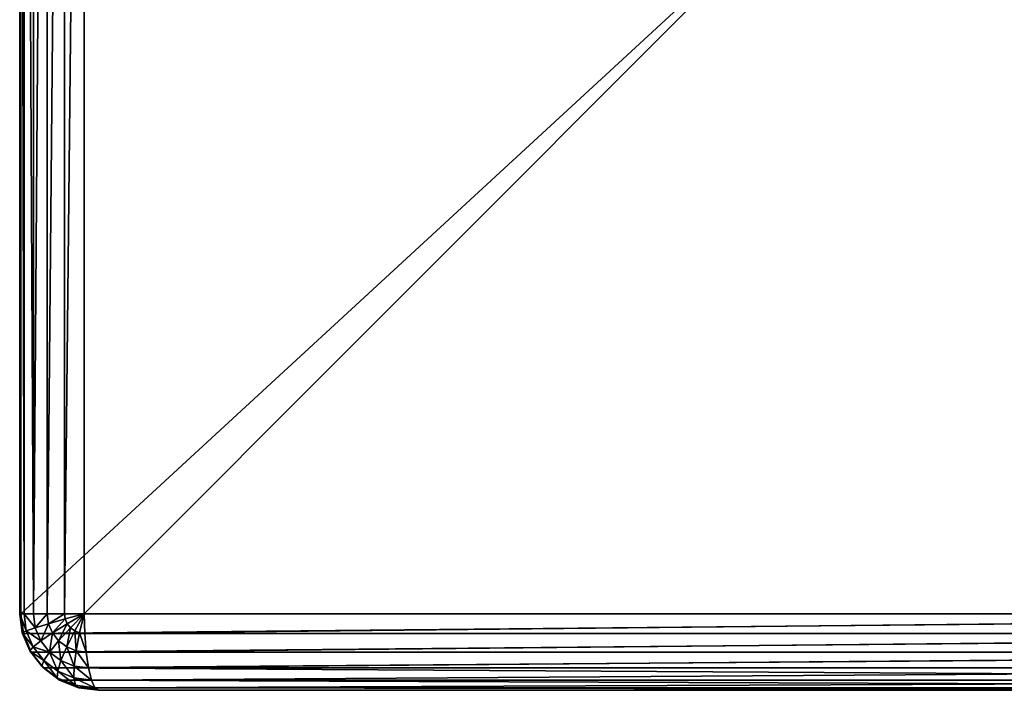
# Model space of a CAD drawing. Units: millimetres. Extents: x 9 to 2513, y 0 to 1800.
# Drawn here: x 889 to 927, y 240 to 266 of the extents above; entities that cross this region are included whole.
import ezdxf

# ---------------------------------------------------------------- set-up
doc = ezdxf.new("R2010")
doc.units = ezdxf.units.MM
doc.layers.get('0').update_dxf_attribs({"true_color": 0xff5454})

# ---------------------------------------------------------------- blocks, each defined once
blk = doc.blocks.new('Group_21')
for p, q in [((40.52, 77, 2.224), (40.52, 3, 2.224)), ((40.561, 3, 3), (40.561, 77, 3)), ((40.69, 77, 1.5), (40.69, 3, 1.5)), ((41.058, 77, 0.879), (41.058, 3, 0.879)), ((41.601, 77, 0.402), (41.601, 3, 0.402)), ((42.281, 77, 0.102), (42.281, 3, 0.102)), ((43.052, 3), (43.052, 77)), ((40.52, 3, 2.224), (40.621, 2.25, 2.224)), ((40.561, 3, 3), (40.52, 3, 2.224)), ((40.52, 3, 2.224), (40.69, 3, 1.5)), ((40.561, 3, 3), (120.847, 3, 432)), ((40.665, 2.224, 3), (40.561, 3, 3)), ((40.69, 3, 1.5), (40.78, 2.328, 1.5)), ((40.69, 3, 1.5), (41.058, 3, 0.879)), ((41.058, 3, 0.879), (41.132, 2.451, 0.879)), ((41.058, 3, 0.879), (41.601, 3, 0.402)), ((41.601, 3, 0.402), (41.653, 2.612, 0.402)), ((41.601, 3, 0.402), (42.281, 3, 0.102)), ((41.653, 2.612, 0.402), (42.308, 2.799, 0.102)), ((42.281, 3, 0.102), (42.308, 2.799, 0.102)), ((42.281, 3, 0.102), (43.052, 3)), ((42.308, 2.799, 0.102), (43.052, 3)), ((42.308, 2.799, 0.102), (42.387, 2.612, 0.102)), ((42.387, 2.612, 0.102), (43.052, 3)), ((42.513, 2.451, 0.102), (43.052, 3)), ((42.676, 2.328, 0.102), (43.052, 3)), ((42.867, 2.25, 0.102), (43.052, 3)), ((116.948, 3), (43.052, 3)), ((43.052, 3), (43.071, 2.224, 0.102)), ((40.621, 2.25, 2.224), (40.78, 2.328, 1.5)), ((40.78, 2.328, 1.5), (41.132, 2.451, 0.879)), ((40.78, 2.328, 1.5), (41.044, 1.701, 1.5)), ((41.132, 2.451, 0.879), (41.653, 2.612, 0.402)), ((41.132, 2.451, 0.879), (41.348, 1.939, 0.879)), ((41.653, 2.612, 0.402), (41.806, 2.25, 0.402)), ((41.806, 2.25, 0.402), (42.387, 2.612, 0.102)), ((42.048, 1.939, 0.402), (42.513, 2.451, 0.102)), ((42.364, 1.701, 0.402), (42.676, 2.328, 0.102)), ((42.387, 2.612, 0.102), (42.513, 2.451, 0.102)), ((42.513, 2.451, 0.102), (42.676, 2.328, 0.102)), ((42.676, 2.328, 0.102), (42.867, 2.25, 0.102)), ((40.665, 2.224, 3), (40.621, 2.25, 2.224)), ((40.621, 2.25, 2.224), (40.915, 1.551, 2.224)), ((120.951, 2.224, 432), (40.665, 2.224, 3)), ((40.97, 1.5, 3), (40.665, 2.224, 3)), ((41.044, 1.701, 1.5), (41.348, 1.939, 0.879)), ((41.348, 1.939, 0.879), (41.806, 2.25, 0.402)), ((41.348, 1.939, 0.879), (41.69, 1.5, 0.879)), ((41.69, 1.5, 0.879), (42.048, 1.939, 0.402)), ((41.806, 2.25, 0.402), (42.048, 1.939, 0.402)), ((42.048, 1.939, 0.402), (42.364, 1.701, 0.402)), ((42.732, 1.551, 0.402), (42.867, 2.25, 0.102)), ((42.867, 2.25, 0.102), (43.071, 2.224, 0.102)), ((43.071, 2.224, 0.102), (116.967, 2.224, 0.102)), ((43.071, 2.224, 0.102), (43.127, 1.5, 0.402)), ((40.915, 1.551, 2.224), (41.044, 1.701, 1.5)), ((40.97, 1.5, 3), (40.915, 1.551, 2.224)), ((40.915, 1.551, 2.224), (41.384, 0.951, 2.224)), ((41.044, 1.701, 1.5), (41.464, 1.163, 1.5)), ((42.137, 1.163, 0.879), (42.364, 1.701, 0.402)), ((42.364, 1.701, 0.402), (42.732, 1.551, 0.402)), ((42.658, 0.951, 0.879), (42.732, 1.551, 0.402)), ((42.732, 1.551, 0.402), (43.127, 1.5, 0.402)), ((121.256, 1.5, 432), (40.97, 1.5, 3)), ((41.455, 0.879, 3), (40.97, 1.5, 3)), ((41.384, 0.951, 2.224), (41.464, 1.163, 1.5)), ((41.464, 1.163, 1.5), (41.69, 1.5, 0.879)), ((41.464, 1.163, 1.5), (42.011, 0.75, 1.5)), ((41.69, 1.5, 0.879), (42.137, 1.163, 0.879)), ((42.011, 0.75, 1.5), (42.137, 1.163, 0.879)), ((42.137, 1.163, 0.879), (42.658, 0.951, 0.879)), ((43.127, 1.5, 0.402), (117.023, 1.5, 0.402)), ((43.127, 1.5, 0.402), (43.217, 0.879, 0.879)), ((41.455, 0.879, 3), (41.384, 0.951, 2.224)), ((41.384, 0.951, 2.224), (41.994, 0.49, 2.224)), ((121.741, 0.879, 432), (41.455, 0.879, 3)), ((42.087, 0.402, 3), (41.455, 0.879, 3)), ((42.649, 0.49, 1.5), (42.658, 0.951, 0.879)), ((42.658, 0.951, 0.879), (43.217, 0.879, 0.879)), ((43.217, 0.879, 0.879), (117.112, 0.879, 0.879)), ((43.217, 0.879, 0.879), (43.333, 0.402, 1.5)), ((41.994, 0.49, 2.224), (42.011, 0.75, 1.5)), ((42.087, 0.402, 3), (41.994, 0.49, 2.224)), ((41.994, 0.49, 2.224), (42.705, 0.201, 2.224)), ((42.011, 0.75, 1.5), (42.649, 0.49, 1.5)), ((122.373, 0.402, 432), (42.087, 0.402, 3)), ((42.824, 0.102, 3), (42.087, 0.402, 3)), ((42.705, 0.201, 2.224), (42.649, 0.49, 1.5)), ((42.649, 0.49, 1.5), (43.333, 0.402, 1.5)), ((43.333, 0.402, 1.5), (117.229, 0.402, 1.5)), ((43.333, 0.402, 1.5), (43.468, 0.102, 2.224)), ((42.705, 0.201, 2.224), (43.468, 0.102, 2.224)), ((42.824, 0.102, 3), (42.705, 0.201, 2.224)), ((123.109, 0.102, 432), (42.824, 0.102, 3)), ((43.614, 0, 3), (42.824, 0.102, 3)), ((43.468, 0.102, 2.224), (117.364, 0.102, 2.224)), ((43.468, 0.102, 2.224), (43.614, 0, 3)), ((117.509, 0, 3), (43.614, 0, 3)), ((123.899, 0, 432), (43.614, 0, 3))]:
    blk.add_line(p, q)
mesh = blk.add_polyface()
corners = [(40.561, 77, 3), (40.52, 3, 2.224), (40.561, 3, 3), (40.52, 77, 2.224)]
mesh.append_faces([[corners[k] for k in face] for face in [(0, 1, 2), (1, 0, 3)]], dxfattribs={"vtx0": -1})
mesh = blk.add_polyface()
corners = [(40.52, 77, 2.224), (40.69, 3, 1.5), (40.52, 3, 2.224), (40.69, 77, 1.5)]
mesh.append_faces([[corners[k] for k in face] for face in [(0, 1, 2), (1, 0, 3)]], dxfattribs={"vtx0": -1})
mesh = blk.add_polyface()
corners = [(120.847, 77, 432), (40.561, 3, 3), (120.847, 3, 432), (40.561, 77, 3)]
mesh.append_faces([[corners[k] for k in face] for face in [(0, 1, 2), (1, 0, 3)]], dxfattribs={"vtx0": -1})
mesh = blk.add_polyface()
corners = [(40.69, 77, 1.5), (41.058, 3, 0.879), (40.69, 3, 1.5), (41.058, 77, 0.879)]
mesh.append_faces([[corners[k] for k in face] for face in [(0, 1, 2), (1, 0, 3)]], dxfattribs={"vtx0": -1})
mesh = blk.add_polyface()
corners = [(41.601, 77, 0.402), (41.058, 3, 0.879), (41.058, 77, 0.879), (41.601, 3, 0.402)]
mesh.append_faces([[corners[k] for k in face] for face in [(0, 1, 2), (1, 0, 3)]], dxfattribs={"vtx0": -1})
mesh = blk.add_polyface()
corners = [(42.281, 77, 0.102), (41.601, 3, 0.402), (41.601, 77, 0.402), (42.281, 3, 0.102)]
mesh.append_faces([[corners[k] for k in face] for face in [(0, 1, 2), (1, 0, 3)]], dxfattribs={"vtx0": -1})
mesh = blk.add_polyface()
corners = [(43.052, 77), (42.281, 3, 0.102), (42.281, 77, 0.102), (43.052, 3)]
mesh.append_faces([[corners[k] for k in face] for face in [(0, 1, 2), (1, 0, 3)]], dxfattribs={"vtx0": -1})
mesh = blk.add_polyface()
corners = [(116.948, 77), (43.052, 3), (43.052, 77), (116.948, 3)]
mesh.append_faces([[corners[k] for k in face] for face in [(0, 1, 2), (1, 0, 3)]], dxfattribs={"vtx0": -1})
mesh = blk.add_polyface()
corners = [(40.52, 3, 2.224), (40.78, 2.328, 1.5), (40.621, 2.25, 2.224), (40.69, 3, 1.5)]
mesh.append_faces([[corners[k] for k in face] for face in [(0, 1, 2), (1, 0, 3)]], dxfattribs={"vtx0": -1})
mesh = blk.add_polyface()
corners = [(40.561, 3, 3), (40.621, 2.25, 2.224), (40.665, 2.224, 3), (40.52, 3, 2.224)]
mesh.append_faces([[corners[k] for k in face] for face in [(0, 1, 2), (1, 0, 3)]], dxfattribs={"vtx0": -1})
mesh = blk.add_polyface()
corners = [(120.847, 3, 432), (40.665, 2.224, 3), (120.951, 2.224, 432), (40.561, 3, 3)]
mesh.append_faces([[corners[k] for k in face] for face in [(0, 1, 2), (1, 0, 3)]], dxfattribs={"vtx0": -1})
mesh = blk.add_polyface()
corners = [(40.69, 3, 1.5), (41.132, 2.451, 0.879), (40.78, 2.328, 1.5), (41.058, 3, 0.879)]
mesh.append_faces([[corners[k] for k in face] for face in [(0, 1, 2), (1, 0, 3)]], dxfattribs={"vtx0": -1})
mesh = blk.add_polyface()
corners = [(41.601, 3, 0.402), (41.132, 2.451, 0.879), (41.058, 3, 0.879), (41.653, 2.612, 0.402)]
mesh.append_faces([[corners[k] for k in face] for face in [(0, 1, 2), (1, 0, 3)]], dxfattribs={"vtx0": -1})
mesh = blk.add_polyface()
corners = [(42.281, 3, 0.102), (41.653, 2.612, 0.402), (41.601, 3, 0.402), (42.308, 2.799, 0.102)]
mesh.append_faces([[corners[k] for k in face] for face in [(0, 1, 2), (1, 0, 3)]], dxfattribs={"vtx0": -1})
mesh = blk.add_polyface()
corners = [(42.308, 2.799, 0.102), (41.806, 2.25, 0.402), (41.653, 2.612, 0.402), (42.387, 2.612, 0.102)]
mesh.append_faces([[corners[k] for k in face] for face in [(0, 1, 2), (1, 0, 3)]], dxfattribs={"vtx0": -1})
mesh = blk.add_polyface()
corners = [(43.052, 3), (42.308, 2.799, 0.102), (42.281, 3, 0.102)]
mesh.append_faces([[corners[k] for k in face] for face in [(0, 1, 2)]])
mesh = blk.add_polyface()
corners = [(43.052, 3), (42.387, 2.612, 0.102), (42.308, 2.799, 0.102)]
mesh.append_faces([[corners[k] for k in face] for face in [(0, 1, 2)]])
mesh = blk.add_polyface()
corners = [(43.052, 3), (42.513, 2.451, 0.102), (42.387, 2.612, 0.102)]
mesh.append_faces([[corners[k] for k in face] for face in [(0, 1, 2)]])
mesh = blk.add_polyface()
corners = [(43.052, 3), (42.676, 2.328, 0.102), (42.513, 2.451, 0.102)]
mesh.append_faces([[corners[k] for k in face] for face in [(0, 1, 2)]])
mesh = blk.add_polyface()
corners = [(43.052, 3), (42.867, 2.25, 0.102), (42.676, 2.328, 0.102)]
mesh.append_faces([[corners[k] for k in face] for face in [(0, 1, 2)]])
mesh = blk.add_polyface()
corners = [(43.071, 2.224, 0.102), (42.867, 2.25, 0.102), (43.052, 3)]
mesh.append_faces([[corners[k] for k in face] for face in [(0, 1, 2)]])
mesh = blk.add_polyface()
corners = [(116.948, 3), (43.071, 2.224, 0.102), (43.052, 3), (116.967, 2.224, 0.102)]
mesh.append_faces([[corners[k] for k in face] for face in [(0, 1, 2), (1, 0, 3)]], dxfattribs={"vtx0": -1})
mesh = blk.add_polyface()
corners = [(40.621, 2.25, 2.224), (41.044, 1.701, 1.5), (40.915, 1.551, 2.224), (40.78, 2.328, 1.5)]
mesh.append_faces([[corners[k] for k in face] for face in [(0, 1, 2), (1, 0, 3)]], dxfattribs={"vtx0": -1})
mesh = blk.add_polyface()
corners = [(40.78, 2.328, 1.5), (41.348, 1.939, 0.879), (41.044, 1.701, 1.5), (41.132, 2.451, 0.879)]
mesh.append_faces([[corners[k] for k in face] for face in [(0, 1, 2), (1, 0, 3)]], dxfattribs={"vtx0": -1})
mesh = blk.add_polyface()
corners = [(41.653, 2.612, 0.402), (41.348, 1.939, 0.879), (41.132, 2.451, 0.879), (41.806, 2.25, 0.402)]
mesh.append_faces([[corners[k] for k in face] for face in [(0, 1, 2), (1, 0, 3)]], dxfattribs={"vtx0": -1})
mesh = blk.add_polyface()
corners = [(42.387, 2.612, 0.102), (42.048, 1.939, 0.402), (41.806, 2.25, 0.402), (42.513, 2.451, 0.102)]
mesh.append_faces([[corners[k] for k in face] for face in [(0, 1, 2), (1, 0, 3)]], dxfattribs={"vtx0": -1})
mesh = blk.add_polyface()
corners = [(42.513, 2.451, 0.102), (42.364, 1.701, 0.402), (42.048, 1.939, 0.402), (42.676, 2.328, 0.102)]
mesh.append_faces([[corners[k] for k in face] for face in [(0, 1, 2), (1, 0, 3)]], dxfattribs={"vtx0": -1})
mesh = blk.add_polyface()
corners = [(42.676, 2.328, 0.102), (42.732, 1.551, 0.402), (42.364, 1.701, 0.402), (42.867, 2.25, 0.102)]
mesh.append_faces([[corners[k] for k in face] for face in [(0, 1, 2), (1, 0, 3)]], dxfattribs={"vtx0": -1})
mesh = blk.add_polyface()
corners = [(40.665, 2.224, 3), (40.915, 1.551, 2.224), (40.97, 1.5, 3), (40.621, 2.25, 2.224)]
mesh.append_faces([[corners[k] for k in face] for face in [(0, 1, 2), (1, 0, 3)]], dxfattribs={"vtx0": -1})
mesh = blk.add_polyface()
corners = [(120.951, 2.224, 432), (40.97, 1.5, 3), (121.256, 1.5, 432), (40.665, 2.224, 3)]
mesh.append_faces([[corners[k] for k in face] for face in [(0, 1, 2), (1, 0, 3)]], dxfattribs={"vtx0": -1})
mesh = blk.add_polyface()
corners = [(41.044, 1.701, 1.5), (41.69, 1.5, 0.879), (41.464, 1.163, 1.5), (41.348, 1.939, 0.879)]
mesh.append_faces([[corners[k] for k in face] for face in [(0, 1, 2), (1, 0, 3)]], dxfattribs={"vtx0": -1})
mesh = blk.add_polyface()
corners = [(41.806, 2.25, 0.402), (41.69, 1.5, 0.879), (41.348, 1.939, 0.879), (42.048, 1.939, 0.402)]
mesh.append_faces([[corners[k] for k in face] for face in [(0, 1, 2), (1, 0, 3)]], dxfattribs={"vtx0": -1})
mesh = blk.add_polyface()
corners = [(42.048, 1.939, 0.402), (42.137, 1.163, 0.879), (41.69, 1.5, 0.879), (42.364, 1.701, 0.402)]
mesh.append_faces([[corners[k] for k in face] for face in [(0, 1, 2), (1, 0, 3)]], dxfattribs={"vtx0": -1})
mesh = blk.add_polyface()
corners = [(42.867, 2.25, 0.102), (43.127, 1.5, 0.402), (42.732, 1.551, 0.402), (43.071, 2.224, 0.102)]
mesh.append_faces([[corners[k] for k in face] for face in [(0, 1, 2), (1, 0, 3)]], dxfattribs={"vtx0": -1})
mesh = blk.add_polyface()
corners = [(116.967, 2.224, 0.102), (43.127, 1.5, 0.402), (43.071, 2.224, 0.102), (117.023, 1.5, 0.402)]
mesh.append_faces([[corners[k] for k in face] for face in [(0, 1, 2), (1, 0, 3)]], dxfattribs={"vtx0": -1})
mesh = blk.add_polyface()
corners = [(40.915, 1.551, 2.224), (41.464, 1.163, 1.5), (41.384, 0.951, 2.224), (41.044, 1.701, 1.5)]
mesh.append_faces([[corners[k] for k in face] for face in [(0, 1, 2), (1, 0, 3)]], dxfattribs={"vtx0": -1})
mesh = blk.add_polyface()
corners = [(40.97, 1.5, 3), (41.384, 0.951, 2.224), (41.455, 0.879, 3), (40.915, 1.551, 2.224)]
mesh.append_faces([[corners[k] for k in face] for face in [(0, 1, 2), (1, 0, 3)]], dxfattribs={"vtx0": -1})
mesh = blk.add_polyface()
corners = [(42.364, 1.701, 0.402), (42.658, 0.951, 0.879), (42.137, 1.163, 0.879), (42.732, 1.551, 0.402)]
mesh.append_faces([[corners[k] for k in face] for face in [(0, 1, 2), (1, 0, 3)]], dxfattribs={"vtx0": -1})
mesh = blk.add_polyface()
corners = [(42.732, 1.551, 0.402), (43.217, 0.879, 0.879), (42.658, 0.951, 0.879), (43.127, 1.5, 0.402)]
mesh.append_faces([[corners[k] for k in face] for face in [(0, 1, 2), (1, 0, 3)]], dxfattribs={"vtx0": -1})
mesh = blk.add_polyface()
corners = [(121.256, 1.5, 432), (41.455, 0.879, 3), (121.741, 0.879, 432), (40.97, 1.5, 3)]
mesh.append_faces([[corners[k] for k in face] for face in [(0, 1, 2), (1, 0, 3)]], dxfattribs={"vtx0": -1})
mesh = blk.add_polyface()
corners = [(41.994, 0.49, 2.224), (41.464, 1.163, 1.5), (42.011, 0.75, 1.5), (41.384, 0.951, 2.224)]
mesh.append_faces([[corners[k] for k in face] for face in [(0, 1, 2), (1, 0, 3)]], dxfattribs={"vtx0": -1})
mesh = blk.add_polyface()
corners = [(42.011, 0.75, 1.5), (41.69, 1.5, 0.879), (42.137, 1.163, 0.879), (41.464, 1.163, 1.5)]
mesh.append_faces([[corners[k] for k in face] for face in [(0, 1, 2), (1, 0, 3)]], dxfattribs={"vtx0": -1})
mesh = blk.add_polyface()
corners = [(42.649, 0.49, 1.5), (42.137, 1.163, 0.879), (42.658, 0.951, 0.879), (42.011, 0.75, 1.5)]
mesh.append_faces([[corners[k] for k in face] for face in [(0, 1, 2), (1, 0, 3)]], dxfattribs={"vtx0": -1})
mesh = blk.add_polyface()
corners = [(117.023, 1.5, 0.402), (43.217, 0.879, 0.879), (43.127, 1.5, 0.402), (117.112, 0.879, 0.879)]
mesh.append_faces([[corners[k] for k in face] for face in [(0, 1, 2), (1, 0, 3)]], dxfattribs={"vtx0": -1})
mesh = blk.add_polyface()
corners = [(42.087, 0.402, 3), (41.384, 0.951, 2.224), (41.994, 0.49, 2.224), (41.455, 0.879, 3)]
mesh.append_faces([[corners[k] for k in face] for face in [(0, 1, 2), (1, 0, 3)]], dxfattribs={"vtx0": -1})
mesh = blk.add_polyface()
corners = [(122.373, 0.402, 432), (41.455, 0.879, 3), (42.087, 0.402, 3), (121.741, 0.879, 432)]
mesh.append_faces([[corners[k] for k in face] for face in [(0, 1, 2), (1, 0, 3)]], dxfattribs={"vtx0": -1})
mesh = blk.add_polyface()
corners = [(43.333, 0.402, 1.5), (42.658, 0.951, 0.879), (43.217, 0.879, 0.879), (42.649, 0.49, 1.5)]
mesh.append_faces([[corners[k] for k in face] for face in [(0, 1, 2), (1, 0, 3)]], dxfattribs={"vtx0": -1})
mesh = blk.add_polyface()
corners = [(117.112, 0.879, 0.879), (43.333, 0.402, 1.5), (43.217, 0.879, 0.879), (117.229, 0.402, 1.5)]
mesh.append_faces([[corners[k] for k in face] for face in [(0, 1, 2), (1, 0, 3)]], dxfattribs={"vtx0": -1})
mesh = blk.add_polyface()
corners = [(42.705, 0.201, 2.224), (42.011, 0.75, 1.5), (42.649, 0.49, 1.5), (41.994, 0.49, 2.224)]
mesh.append_faces([[corners[k] for k in face] for face in [(0, 1, 2), (1, 0, 3)]], dxfattribs={"vtx0": -1})
mesh = blk.add_polyface()
corners = [(42.824, 0.102, 3), (41.994, 0.49, 2.224), (42.705, 0.201, 2.224), (42.087, 0.402, 3)]
mesh.append_faces([[corners[k] for k in face] for face in [(0, 1, 2), (1, 0, 3)]], dxfattribs={"vtx0": -1})
mesh = blk.add_polyface()
corners = [(123.109, 0.102, 432), (42.087, 0.402, 3), (42.824, 0.102, 3), (122.373, 0.402, 432)]
mesh.append_faces([[corners[k] for k in face] for face in [(0, 1, 2), (1, 0, 3)]], dxfattribs={"vtx0": -1})
mesh = blk.add_polyface()
corners = [(43.468, 0.102, 2.224), (42.649, 0.49, 1.5), (43.333, 0.402, 1.5), (42.705, 0.201, 2.224)]
mesh.append_faces([[corners[k] for k in face] for face in [(0, 1, 2), (1, 0, 3)]], dxfattribs={"vtx0": -1})
mesh = blk.add_polyface()
corners = [(117.229, 0.402, 1.5), (43.468, 0.102, 2.224), (43.333, 0.402, 1.5), (117.364, 0.102, 2.224)]
mesh.append_faces([[corners[k] for k in face] for face in [(0, 1, 2), (1, 0, 3)]], dxfattribs={"vtx0": -1})
mesh = blk.add_polyface()
corners = [(43.614, 0, 3), (42.705, 0.201, 2.224), (43.468, 0.102, 2.224), (42.824, 0.102, 3)]
mesh.append_faces([[corners[k] for k in face] for face in [(0, 1, 2), (1, 0, 3)]], dxfattribs={"vtx0": -1})
mesh = blk.add_polyface()
corners = [(123.899, 0, 432), (42.824, 0.102, 3), (43.614, 0, 3), (123.109, 0.102, 432)]
mesh.append_faces([[corners[k] for k in face] for face in [(0, 1, 2), (1, 0, 3)]], dxfattribs={"vtx0": -1})
mesh = blk.add_polyface()
corners = [(117.509, 0, 3), (43.468, 0.102, 2.224), (117.364, 0.102, 2.224), (43.614, 0, 3)]
mesh.append_faces([[corners[k] for k in face] for face in [(0, 1, 2), (1, 0, 3)]], dxfattribs={"vtx0": -1})
mesh = blk.add_polyface()
corners = [(197.795, 0, 432), (43.614, 0, 3), (117.509, 0, 3), (123.899, 0, 432)]
mesh.append_faces([[corners[k] for k in face] for face in [(0, 1, 2), (1, 0, 3)]], dxfattribs={"vtx0": -1})
blk = doc.blocks.new('Group_26')
blk.add_blockref('Group_21', (0, 0))
blk = doc.blocks.new('Group_1')
at = {"color": 250, "true_color": 0x282828}
blk.add_blockref('Group_26', (-40.52, 240, 73), dxfattribs=at)

msp = doc.modelspace()

# ---------------------------------------------------------------- block references
msp.add_blockref('Group_1', (888.52, 0, -73))

doc.saveas('drawing.dxf')
